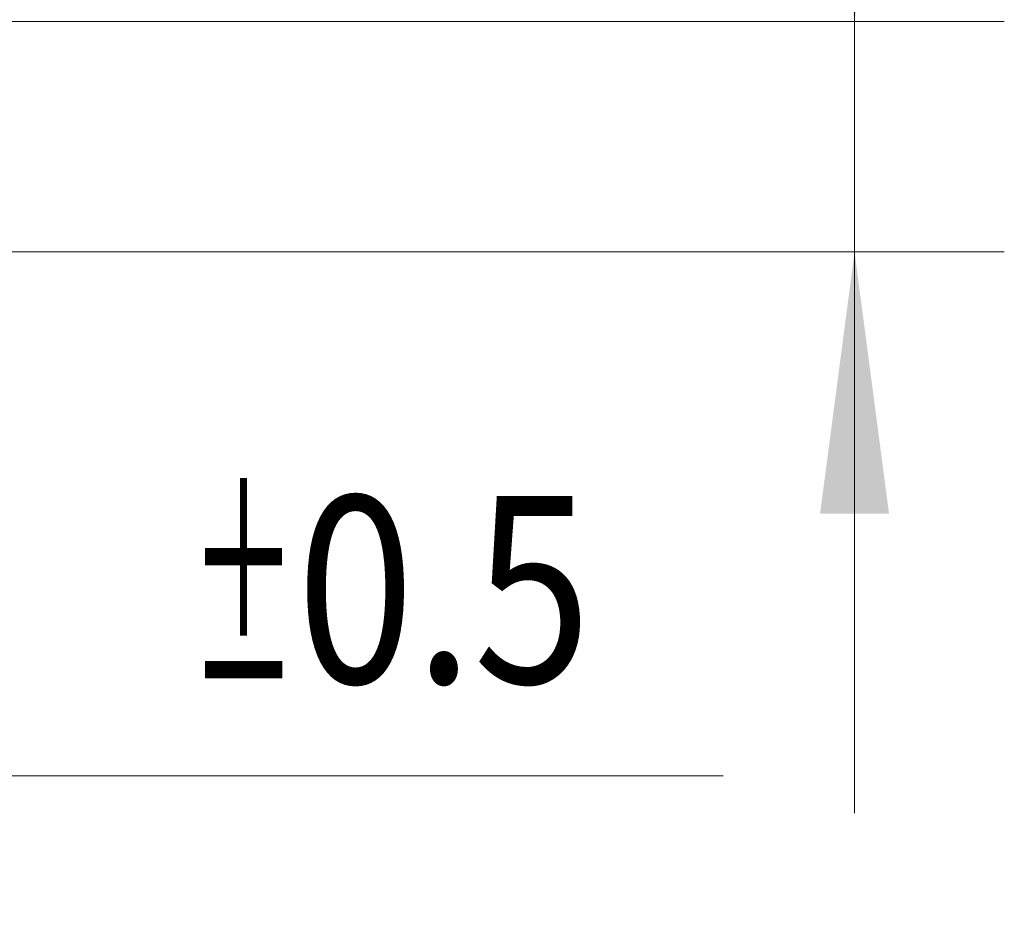
# Model space of a CAD drawing. Units: millimetres. Extents: x -21 to 56, y -82 to 23.
# Drawn here: x 43 to 56, y -11 to 2 of the extents above; entities that cross this region are included whole.
import ezdxf

# ---------------------------------------------------------------- set-up
doc = ezdxf.new("R2010")
doc.units = ezdxf.units.MM
doc.layers.add('2', color=7, linetype='Continuous')
doc.layers.add('SK2', color=7, linetype='Continuous')
doc.styles.add('iso_b_vert', font='simplex.shx')
doc.dimstyles.get("Standard").update_dxf_attribs({"dimtxt": 0.18, "dimasz": 0.18, "dimexe": 0.18, "dimexo": 0.0625, "dimgap": 0.09, "dimtad": 1, "dimzin": 0, "dimdsep": 52, "dimtxsty": 'Standard', "dimcen": 0.09, "dimadec": 0, "dimazin": 0, "dimtfac": 1, "dimtdec": 4, "dimtofl": 0, "dimtmove": 0, "dimatfit": 3, "dimfxl": 1, "dimtolj": 1, "dimtzin": 0, "dimarcsym": 0})

# ---------------------------------------------------------------- blocks, each defined once
blk = doc.blocks.new('_U0')
at = {"layer": '2', "lineweight": 13}
for p, q in [((53.844652, -9.040348), (53.844652, 15.795147)), ((36.5875, 1.540348), (55.844652, 1.540348)), ((36.5875, -1.540348), (55.844652, -1.540348))]:
    blk.add_line(p, q, dxfattribs=at)
at = {"layer": '2', "lineweight": 18}
for points in [[(53.844652, 1.540348), (53.383869, 5.040346), (54.305436, 5.040349)], [(53.844652, -1.540348), (54.305436, -5.040346), (53.383869, -5.040349)]]:
    blk.add_solid(points, dxfattribs=at)
at = {"layer": '2', "lineweight": 18, "insert": (53.253538, 11.675348), "char_height": 3, "attachment_point": 7, "rotation": 90, "line_spacing_factor": 1.084337, "style": 'iso_b_vert'}
blk.add_mtext('\\W0.7203;M3', dxfattribs=at)
blk = doc.blocks.new('_U2')
at = {"layer": 'SK2', "lineweight": 13}
for p, q in [((26, -3.127848), (26, -10.540348)), ((35, -3.127848), (35, -10.540348)), ((26, -8.540348), (52.091065, -8.540348))]:
    blk.add_line(p, q, dxfattribs=at)
at = {"layer": 'SK2', "lineweight": 18}
for points in [[(26, -8.540348), (29.499998, -8.079564), (29.500002, -9.001131)], [(35, -8.540348), (31.500002, -9.001131), (31.499998, -8.079564)]]:
    blk.add_solid(points, dxfattribs=at)
at = {"layer": 'SK2', "lineweight": 18, "attachment_point": 7, "line_spacing_factor": 1.084337, "style": 'iso_b_vert'}
for s, insert, char_height in [('\\W0.5742;9', (41.159, -7.655233), 3), ('\\W0.8315;\\W0.4158;%%p\\W0.8315;0.5', (44.974328, -7.302752), 2.5)]:
    blk.add_mtext(s, dxfattribs=dict(at, insert=insert, char_height=char_height))

msp = doc.modelspace()

# ---------------------------------------------------------------- dimensions: what is measured, and where the dimension line sits
at = {"layer": '2', "lineweight": 18}
dim = msp.add_linear_dim(base=(53.8447, -1.5403), p1=(35, 1.5403), p2=(35, -1.5403), angle=90, dimstyle='Standard', override={"dimtxt": 3, "dimasz": 3.5, "dimexe": 2, "dimexo": 1.5875, "dimgap": 1.5, "dimtad": 1, "dimtih": 0, "dimtoh": 0, "dimdec": 3, "dimlfac": 1, "dimzin": 8, "dimdsep": 46, "dimlunit": 2, "dimpost": '', "dimtxsty": 'iso_b_vert', "dimsah": 1, "dimse1": 0, "dimse2": 0, "dimsd1": 0, "dimsd2": 0, "dimclrd": 2, "dimclre": 2, "dimclrt": 2, "dimtol": 0, "dimtm": -0.1, "dimtfac": 1.166667, "dimtdec": 3, "dimtofl": 1, "dimtmove": 0, "dimtzin": 8, "dimlwd": 13, "dimlwe": 13}, dxfattribs=at)
dim.commit()
dim.dimension.update_dxf_attribs({"geometry": '_U0', "text_midpoint": (53.8447, 18.6118)})
at = {"layer": 'SK2', "lineweight": 18}
dim = msp.add_linear_dim(base=(26, -8.5403), p1=(35, -1.5403), p2=(26, -1.5403), dimstyle='Standard', override={"dimtxt": 3, "dimasz": 3.5, "dimexe": 2, "dimexo": 1.5875, "dimgap": 1.5, "dimtad": 1, "dimtih": 1, "dimtoh": 0, "dimdec": 1, "dimlfac": 1, "dimzin": 8, "dimdsep": 46, "dimlunit": 2, "dimpost": '<>', "dimtxsty": 'iso_b_vert', "dimsah": 1, "dimse1": 0, "dimse2": 0, "dimsd1": 0, "dimsd2": 0, "dimclrd": 2, "dimclre": 2, "dimclrt": 2, "dimtol": 1, "dimlim": 0, "dimtp": 0.5, "dimtm": 0.5, "dimtfac": 0.833333, "dimtdec": 3, "dimtofl": 1, "dimtmove": 0, "dimtzin": 8, "dimlwd": 13, "dimlwe": 13}, dxfattribs=at)
dim.commit()
dim.dimension.update_dxf_attribs({"geometry": '_U2', "text_midpoint": (47.4286, -8.5403)})

doc.saveas('drawing.dxf')
